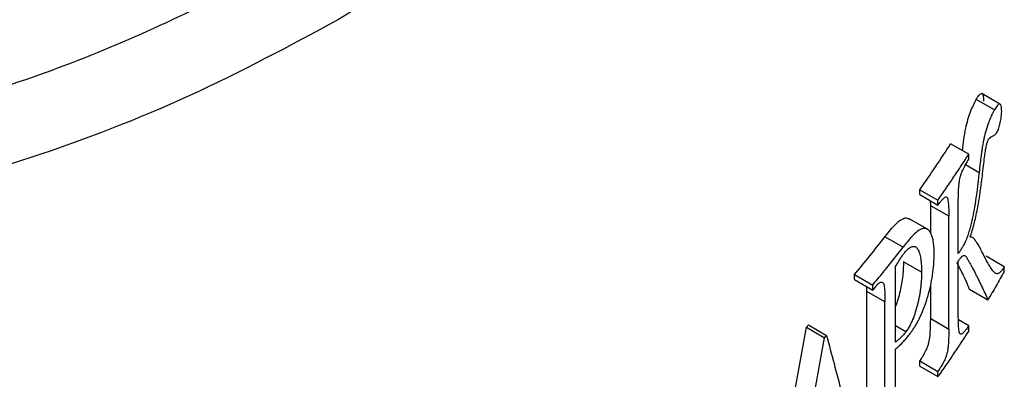
# Model space of a CAD drawing. Units: millimetres. Extents: x -201 to 664, y -32 to 370.
# Drawn here: x 370 to 378, y 131 to 134 of the extents above; entities that cross this region are included whole.
import ezdxf

# ---------------------------------------------------------------- set-up
doc = ezdxf.new("R2010")
doc.units = ezdxf.units.MM

msp = doc.modelspace()

# ---------------------------------------------------------------- linework, layer by layer
at = {"color": 7, "linetype": 'Continuous', "lineweight": 25}
for p, q in [((377.799396, 132.999981), (377.657974, 133.081622)), ((377.755899, 132.954557), (377.614478, 133.036198)), ((377.555502, 132.607636), (377.414081, 132.689277)), ((377.555502, 132.569304), (377.555502, 132.607636)), ((377.172898, 132.291942), (377.172898, 132.330274)), ((377.172898, 132.330274), (377.314319, 132.248633)), ((377.172898, 132.291942), (377.314319, 132.210301)), ((377.25826, 132.204303), (377.257283, 132.243227)), ((377.314319, 132.210301), (377.314319, 132.248633)), ((377.25826, 131.988393), (377.25826, 132.204303)), ((377.399681, 132.122662), (377.25826, 132.204303)), ((377.4739, 131.830633), (377.4739, 132.23312)), ((377.232528, 132.020626), (377.091106, 132.102266)), ((377.399681, 131.241025), (377.399681, 132.122662)), ((377.042643, 131.880584), (376.901222, 131.962225)), ((377.4739, 131.351483), (377.4739, 131.773135)), ((377.833129, 131.72794), (377.691707, 131.809581)), ((376.984845, 131.137444), (376.984845, 131.728896)), ((377.187583, 131.685764), (377.046162, 131.767405)), ((377.833129, 131.690506), (377.833129, 131.72794)), ((376.663872, 131.627651), (376.663872, 131.665983)), ((376.663872, 131.665983), (376.805293, 131.584342)), ((376.663872, 131.627651), (376.805293, 131.54601)), ((376.759745, 131.533944), (376.758918, 131.572781)), ((376.805293, 131.54601), (376.805293, 131.584342)), ((376.830603, 131.576611), (376.805293, 131.54601)), ((377.25826, 131.322666), (377.25826, 131.585596)), ((377.704064, 131.467689), (377.562643, 131.54933)), ((376.759745, 130.652307), (376.759745, 131.533944)), ((376.901166, 131.452303), (376.759745, 131.533944)), ((376.901166, 130.570666), (376.901166, 131.452303)), ((377.25826, 131.322666), (377.399681, 131.241025)), ((377.555502, 131.266014), (377.474308, 131.312887)), ((376.287791, 131.254609), (376.429212, 131.172968)), ((376.304116, 131.272432), (376.445537, 131.190791)), ((377.065305, 131.220042), (376.984845, 131.266491)), ((377.555502, 131.227682), (377.555502, 131.266014)), ((376.429212, 131.172968), (376.445537, 131.190791)), ((376.984845, 130.675663), (376.984845, 131.083839)), ((377.172898, 130.95032), (377.172898, 130.988652)), ((377.314319, 130.907011), (377.172898, 130.988652)), ((377.172898, 130.95032), (377.314319, 130.868679)), ((377.314319, 130.868679), (377.314319, 130.907011))]:
    msp.add_line(p, q, dxfattribs=at)
at = {"color": 8, "linetype": 'Continuous', "lineweight": 25}
msp.add_line((377.636161, 132.463118), (377.530247, 132.524261), dxfattribs=at)
for points, knots in [([(377.320807, 138.683584), (377.2297, 138.490298), (376.957441, 137.912693), (376.380224, 137.0306), (375.601433, 136.03966), (374.711758, 135.145211), (373.729566, 134.337031), (372.998415, 133.885186), (372.633712, 133.659803)], [0, 0, 0, 0, 0.0924044, 0.27613619, 0.45696877, 0.63905735, 0.8199593, 1, 1, 1, 1]), ([(372.42158, 134.206551), (371.922631, 133.945652), (370.922717, 133.422799), (369.294426, 132.878617), (368.144457, 132.676313), (367.587453, 132.578323)], [0, 0, 0, 0, 0.3393062, 0.67998389, 1, 1, 1, 1]), ([(372.633712, 133.659803), (372.252483, 133.454821), (371.488201, 133.043875), (370.23947, 132.560364), (368.922659, 132.195569), (368.005027, 131.993625), (367.521387, 131.944865), (367.508401, 131.943556)], [0, 0, 0, 0, 0.24701826, 0.4952193, 0.74504956, 0.99315422, 1, 1, 1, 1])]:
    msp.add_open_spline(points, degree=3, knots=knots, dxfattribs=at)
at = {"color": 7, "linetype": 'Continuous', "lineweight": 25}
for points, knots in [([(377.614478, 133.036198), (377.621353, 133.0474), (377.631817, 133.06445), (377.645045, 133.078577), (377.654315, 133.083396), (377.662137, 133.080506), (377.667868, 133.068426), (377.670681, 133.047767), (377.671035, 133.030804), (377.671212, 133.022291)], [0, 0, 0, 0, 0.24997159, 0.38049899, 0.50009313, 0.62630072, 0.7500414, 0.8745585, 1, 1, 1, 1]), ([(377.507491, 132.635353), (377.513498, 132.694112), (377.521829, 132.775602), (377.549125, 132.879296), (377.576228, 132.962729), (377.599183, 133.006821), (377.614478, 133.036198)], [0, 0, 0, 0, 0.3920825, 0.54374973, 0.69601757, 1, 1, 1, 1]), ([(377.755899, 132.954557), (377.752491, 132.94837), (377.745891, 132.936391), (377.736299, 132.91734), (377.727373, 132.898221), (377.719111, 132.878954), (377.706615, 132.846759), (377.690624, 132.798372), (377.676167, 132.742812), (377.666952, 132.697377), (377.661633, 132.66546), (377.656802, 132.631247), (377.651202, 132.589427), (377.644048, 132.531898), (377.639003, 132.487903), (377.636161, 132.463118)], [0, 0, 0, 0, 0.05721947, 0.11077255, 0.16086853, 0.20776301, 0.25176742, 0.37952824, 0.50346234, 0.56207829, 0.62736986, 0.67778777, 0.75145662, 0.8599835, 1, 1, 1, 1]), ([(377.812634, 132.940651), (377.812456, 132.949163), (377.812103, 132.966127), (377.80929, 132.986776), (377.803563, 132.998867), (377.795742, 133.001754), (377.786469, 132.996941), (377.773241, 132.982813), (377.762774, 132.965758), (377.755899, 132.954557)], [0, 0, 0, 0, 0.125441, 0.24995761, 0.37356007, 0.49990818, 0.61939771, 0.75002941, 1, 1, 1, 1]), ([(377.775943, 132.778271), (377.778413, 132.782916), (377.78333, 132.792162), (377.792619, 132.816801), (377.800547, 132.846078), (377.806651, 132.876395), (377.81003, 132.898577), (377.81211, 132.920456), (377.81245, 132.933572), (377.812634, 132.940651)], [0, 0, 0, 0, 0.12639263, 0.25156853, 0.50153199, 0.62573443, 0.75161046, 0.8659421, 1, 1, 1, 1]), ([(377.740964, 132.748465), (377.744151, 132.750145), (377.749813, 132.75313), (377.757162, 132.757855), (377.76261, 132.762101), (377.766871, 132.765931), (377.771211, 132.771241), (377.774261, 132.775773), (377.775943, 132.778271)], [0, 0, 0, 0, 0.28171745, 0.50052181, 0.64213142, 0.75076283, 0.86260911, 1, 1, 1, 1]), ([(377.661676, 132.438497), (377.664694, 132.464651), (377.670298, 132.51322), (377.678087, 132.576627), (377.684389, 132.623985), (377.690245, 132.661282), (377.696836, 132.690466), (377.704362, 132.712611), (377.708504, 132.720458), (377.710581, 132.724391)], [0, 0, 0, 0, 0.27000665, 0.50141787, 0.65024573, 0.75166035, 0.87575034, 0.93772576, 1, 1, 1, 1]), ([(377.710581, 132.724391), (377.712071, 132.726442), (377.714764, 132.730149), (377.718548, 132.734389), (377.722258, 132.73743), (377.727022, 132.741024), (377.73341, 132.744928), (377.738248, 132.747193), (377.740964, 132.748465)], [0, 0, 0, 0, 0.13799208, 0.24936281, 0.35660594, 0.4997285, 0.7190665, 1, 1, 1, 1]), ([(377.314319, 132.248633), (377.335133, 132.278389), (377.376758, 132.3379), (377.437593, 132.427534), (377.497355, 132.517408), (377.536119, 132.57756), (377.555502, 132.607636)], [0, 0, 0, 0, 0.2500081, 0.5, 0.7499919, 1, 1, 1, 1]), ([(377.4739, 132.23312), (377.473995, 132.247482), (377.47414, 132.269423), (377.474816, 132.298796), (377.475809, 132.322704), (377.47711, 132.345473), (377.478893, 132.369675), (377.481754, 132.39323), (377.486286, 132.418453), (377.492938, 132.443185), (377.500894, 132.465021), (377.509935, 132.485606), (377.518842, 132.504013), (377.528249, 132.522158), (377.540306, 132.543898), (377.549478, 132.559232), (377.555502, 132.569304)], [0, 0, 0, 0, 0.12486015, 0.19075096, 0.24926911, 0.3225664, 0.37525823, 0.44126576, 0.50008958, 0.55870869, 0.62439189, 0.68053004, 0.75136661, 0.81039278, 0.87546375, 1, 1, 1, 1]), ([(377.636161, 132.463118), (377.633983, 132.443954), (377.630703, 132.4151), (377.624082, 132.357359), (377.61548, 132.287946), (377.602216, 132.199871), (377.587504, 132.124481), (377.574386, 132.067707), (377.56324, 132.023333), (377.55121, 131.982325), (377.53258, 131.930009), (377.511489, 131.889155), (377.490143, 131.855387), (377.479314, 131.838885), (377.4739, 131.830633)], [0, 0, 0, 0, 0.08360203, 0.125874932, 0.251766589, 0.383922849, 0.499961833, 0.568403958, 0.625185089, 0.690417154, 0.750032181, 0.87442479, 0.937214878, 1, 1, 1, 1]), ([(377.565839, 131.958406), (377.568295, 131.965623), (377.573218, 131.980092), (377.580282, 132.002607), (377.587124, 132.025746), (377.593723, 132.049567), (377.603023, 132.085351), (377.61439, 132.134172), (377.626314, 132.194769), (377.636745, 132.256283), (377.64576, 132.31587), (377.654101, 132.377139), (377.659043, 132.417163), (377.661676, 132.438497)], [0, 0, 0, 0, 0.04924956, 0.09874053, 0.14862805, 0.19906363, 0.25019386, 0.37304413, 0.49950843, 0.6196673, 0.74937047, 0.86641047, 1, 1, 1, 1]), ([(377.314319, 132.210301), (377.320808, 132.218856), (377.333775, 132.235952), (377.350016, 132.25441), (377.362512, 132.265971), (377.371815, 132.272355), (377.380098, 132.274606), (377.387217, 132.269763), (377.391953, 132.25548), (377.395502, 132.233434), (377.397888, 132.204348), (377.399224, 132.166568), (377.399515, 132.138665), (377.399681, 132.122662)], [0, 0, 0, 0, 0.12479014, 0.24937681, 0.31679417, 0.37417654, 0.44109269, 0.49895741, 0.56495062, 0.64772151, 0.74938451, 0.85627572, 1, 1, 1, 1]), ([(376.901222, 131.962225), (376.930586, 131.999309), (376.975406, 132.055913), (377.030892, 132.100617), (377.06606, 132.113877), (377.083103, 132.104002), (377.090372, 132.09979)], [0, 0, 0, 0, 0.42449907, 0.64794493, 0.84986679, 1, 1, 1, 1]), ([(377.28543, 131.833485), (377.28529, 131.842559), (377.285013, 131.860376), (377.283667, 131.885195), (377.281634, 131.907918), (377.278852, 131.92846), (377.27533, 131.946831), (377.271073, 131.963054), (377.264551, 131.98113), (377.255005, 131.999281), (377.237238, 132.020291), (377.210974, 132.031709), (377.172892, 132.019757), (377.138519, 131.991804), (377.109227, 131.961377), (377.087944, 131.937018), (377.065532, 131.909668), (377.050681, 131.890797), (377.042643, 131.880584)], [0, 0, 0, 0, 0.03920794, 0.07698076, 0.11346735, 0.14883286, 0.1832586, 0.21694103, 0.25008985, 0.3123051, 0.37488139, 0.50017004, 0.61794696, 0.74812279, 0.8081145, 0.87391914, 0.93175864, 1, 1, 1, 1]), ([(377.658567, 131.845547), (377.651954, 131.85868), (377.642139, 131.87817), (377.62814, 131.902257), (377.617055, 131.919853), (377.605715, 131.935932), (377.594863, 131.948489), (377.58487, 131.956283), (377.57554, 131.960041), (377.568951, 131.95893), (377.565839, 131.958406)], [0, 0, 0, 0, 0.25021069, 0.37135412, 0.50044766, 0.63513401, 0.75063236, 0.84310569, 0.9259071, 1, 1, 1, 1]), ([(376.805293, 131.584342), (376.832287, 131.617091), (376.886275, 131.682588), (376.965396, 131.781341), (377.016894, 131.847502), (377.042643, 131.880584)], [0, 0, 0, 0, 0.33333793, 0.66666207, 1, 1, 1, 1]), ([(377.049198, 131.831578), (377.053293, 131.836526), (377.061229, 131.846113), (377.072658, 131.858328), (377.085666, 131.870585), (377.100149, 131.881091), (377.118456, 131.888414), (377.137335, 131.887428), (377.15506, 131.87197), (377.16885, 131.843221), (377.179056, 131.802196), (377.18565, 131.749432), (377.18692, 131.7076), (377.187583, 131.685764)], [0, 0, 0, 0, 0.05065942, 0.09816003, 0.14268718, 0.21509812, 0.28589486, 0.39413447, 0.49992161, 0.61299652, 0.73195563, 0.86007802, 1, 1, 1, 1]), ([(376.984845, 131.728896), (376.990828, 131.739324), (377.001498, 131.75792), (377.017536, 131.784779), (377.033001, 131.809544), (377.043799, 131.824233), (377.049198, 131.831578)], [0, 0, 0, 0, 0.28059231, 0.50036677, 0.75018425, 1, 1, 1, 1]), ([(377.093234, 131.199119), (377.098906, 131.206889), (377.109939, 131.222001), (377.125899, 131.245895), (377.14083, 131.269896), (377.154745, 131.294104), (377.175946, 131.334291), (377.203105, 131.394382), (377.233151, 131.481048), (377.252955, 131.557124), (377.26562, 131.618761), (377.275435, 131.677777), (377.283331, 131.75153), (377.284699, 131.804951), (377.28543, 131.833485)], [0, 0, 0, 0, 0.05598016, 0.10888667, 0.15884975, 0.20602403, 0.25059314, 0.3791044, 0.50040494, 0.62503015, 0.68798597, 0.7503288, 0.86664492, 1, 1, 1, 1]), ([(377.4739, 131.773135), (377.478414, 131.779404), (377.486608, 131.790781), (377.498853, 131.805187), (377.51006, 131.814567), (377.520338, 131.817167), (377.529112, 131.81237), (377.536892, 131.803191), (377.54399, 131.790836), (377.552139, 131.776462), (377.562386, 131.759306), (377.574863, 131.736479), (377.589168, 131.709603), (377.603554, 131.68157), (377.617492, 131.654073), (377.634777, 131.620244), (377.656625, 131.57629), (377.681405, 131.523384), (377.696864, 131.485387), (377.704064, 131.467689)], [0, 0, 0, 0, 0.03473051, 0.06303544, 0.09552724, 0.12496414, 0.15371578, 0.18717469, 0.21856422, 0.24994154, 0.29842225, 0.35624707, 0.4234222, 0.49995156, 0.56251424, 0.62496328, 0.74996765, 0.88354438, 1, 1, 1, 1]), ([(377.833129, 131.72794), (377.830041, 131.723017), (377.823975, 131.713349), (377.815055, 131.701171), (377.806501, 131.691093), (377.798318, 131.683247), (377.790511, 131.677602), (377.783087, 131.674169), (377.774273, 131.672635), (377.764022, 131.67554), (377.753557, 131.68384), (377.743172, 131.696713), (377.730324, 131.714986), (377.713795, 131.74114), (377.688954, 131.785076), (377.670608, 131.821585), (377.658567, 131.845547)], [0, 0, 0, 0, 0.0388257, 0.076257633, 0.112470706, 0.147658009, 0.18202992, 0.215812058, 0.249241982, 0.307947905, 0.37388298, 0.426622504, 0.499540418, 0.618671257, 0.749719733, 1, 1, 1, 1]), ([(377.046162, 131.767405), (377.044659, 131.726307), (377.04186, 131.649732), (377.021188, 131.538923), (377.00092, 131.464228), (376.98901, 131.432448), (376.984845, 131.421336)], [0, 0, 0, 0, 0.38277286, 0.71320302, 0.89971208, 1, 1, 1, 1]), ([(377.562643, 131.54933), (377.557997, 131.560906), (377.548238, 131.585226), (377.532159, 131.621536), (377.512371, 131.663729), (377.489143, 131.710227), (377.471824, 131.74416), (377.463165, 131.761127)], [0, 0, 0, 0, 0.151372226, 0.318012892, 0.499967433, 0.749983762, 1, 1, 1, 1]), ([(377.187583, 131.685764), (377.187366, 131.67506), (377.186941, 131.654145), (377.185228, 131.622154), (377.182723, 131.590671), (377.179356, 131.559607), (377.175141, 131.528984), (377.170063, 131.498798), (377.164134, 131.469048), (377.154282, 131.426875), (377.139521, 131.374139), (377.120142, 131.320122), (377.101396, 131.278769), (377.083824, 131.246475), (377.071565, 131.228978), (377.065305, 131.220042)], [0, 0, 0, 0, 0.07144933, 0.13961679, 0.20478826, 0.26729074, 0.32749473, 0.38581455, 0.44270572, 0.49865865, 0.62835234, 0.74857415, 0.83016519, 0.9132667, 1, 1, 1, 1]), ([(376.830603, 131.576611), (376.836033, 131.582695), (376.846857, 131.594822), (376.862615, 131.606795), (376.876913, 131.609554), (376.884271, 131.603844), (376.88796, 131.600981)], [0, 0, 0, 0, 0.252140895, 0.502621452, 0.750615857, 1, 1, 1, 1]), ([(376.88796, 131.600981), (376.888925, 131.599244), (376.890882, 131.595724), (376.893032, 131.588999), (376.894743, 131.581053), (376.897451, 131.563951), (376.899598, 131.53625), (376.900954, 131.49576), (376.901091, 131.467748), (376.901166, 131.452303)], [0, 0, 0, 0, 0.06155275, 0.1248003, 0.18152499, 0.24954652, 0.49949218, 0.72404244, 1, 1, 1, 1]), ([(377.172898, 130.988652), (377.180132, 130.999818), (377.193009, 131.019693), (377.209239, 131.047968), (377.22092, 131.070882), (377.230237, 131.091122), (377.238502, 131.112861), (377.24539, 131.137651), (377.25006, 131.162848), (377.253047, 131.186493), (377.254918, 131.210577), (377.25657, 131.239531), (377.257856, 131.277844), (377.258115, 131.306618), (377.25826, 131.322666)], [0, 0, 0, 0, 0.13909904, 0.24760119, 0.31668739, 0.37207459, 0.43850297, 0.49786867, 0.55703818, 0.62330902, 0.67728145, 0.74901487, 0.86002307, 1, 1, 1, 1]), ([(377.555502, 131.266014), (377.549474, 131.257292), (377.540297, 131.244014), (377.528234, 131.22844), (377.518841, 131.217592), (377.509951, 131.208663), (377.50095, 131.201611), (377.493029, 131.199162), (377.486388, 131.203511), (377.481838, 131.21484), (377.478956, 131.22969), (377.477141, 131.248513), (377.475823, 131.267427), (377.47482, 131.288417), (377.474138, 131.315826), (377.473994, 131.33739), (377.4739, 131.351483)], [0, 0, 0, 0, 0.12462595, 0.1897017, 0.24877053, 0.31927763, 0.37534686, 0.44057884, 0.49883399, 0.55727833, 0.62325509, 0.67640897, 0.74995856, 0.808721, 0.87499081, 1, 1, 1, 1]), ([(376.031189, 129.863239), (376.060509, 130.019486), (376.118804, 130.330131), (376.204329, 130.793928), (376.260082, 131.101667), (376.287791, 131.254609)], [0, 0, 0, 0, 0.337326462, 0.670659714, 1, 1, 1, 1]), ([(377.399681, 131.241025), (377.399538, 131.225038), (377.399282, 131.196419), (377.398009, 131.158263), (377.396367, 131.129403), (377.394522, 131.10539), (377.391569, 131.081834), (377.386986, 131.056824), (377.380242, 131.032206), (377.372061, 131.010436), (377.362697, 130.989963), (377.350885, 130.966733), (377.334525, 130.938201), (377.321589, 130.918232), (377.314319, 130.907011)], [0, 0, 0, 0, 0.13946231, 0.2496534, 0.32147413, 0.37546729, 0.44124747, 0.50037036, 0.55905132, 0.62450259, 0.68073169, 0.75125434, 0.8602179, 1, 1, 1, 1]), ([(376.17261, 129.781598), (376.201648, 129.936335), (376.25966, 130.245467), (376.345198, 130.709259), (376.401228, 131.018511), (376.429212, 131.172968)], [0, 0, 0, 0, 0.33406563, 0.6673978, 1, 1, 1, 1]), ([(376.445537, 131.190791), (376.484367, 131.043627), (376.561892, 130.749809), (376.637101, 130.457496), (376.67464, 130.311593)], [0, 0, 0, 0, 0.500866575, 1, 1, 1, 1]), ([(377.065305, 131.220042), (377.06082, 131.214526), (377.051869, 131.203515), (377.038438, 131.188434), (377.023677, 131.173062), (377.005843, 131.156146), (376.99243, 131.1442), (376.984845, 131.137444)], [0, 0, 0, 0, 0.16726188, 0.33384799, 0.50002183, 0.71726469, 1, 1, 1, 1]), ([(376.984845, 131.083839), (376.993907, 131.091985), (377.00742, 131.104131), (377.025521, 131.121792), (377.043278, 131.13992), (377.065956, 131.164966), (377.083927, 131.187467), (377.093234, 131.199119)], [0, 0, 0, 0, 0.25015181, 0.37302041, 0.50028223, 0.74122184, 1, 1, 1, 1]), ([(377.555502, 131.227682), (377.536119, 131.197606), (377.497355, 131.137454), (377.437593, 131.04758), (377.376758, 130.957946), (377.335133, 130.898435), (377.314319, 130.868679)], [0, 0, 0, 0, 0.2500081, 0.5, 0.7499919, 1, 1, 1, 1])]:
    msp.add_open_spline(points, degree=3, knots=knots, dxfattribs=at)
for points in [[(377.172898, 132.330274), (377.256625, 132.449183), (377.337033, 132.568872), (377.414081, 132.689277)], [(376.663872, 131.665983), (376.74532, 131.7641), (376.824446, 131.86286), (376.901222, 131.962225)], [(377.833129, 131.690506), (377.812092, 131.653279), (377.770018, 131.578823), (377.726049, 131.504734), (377.704064, 131.467689)], [(376.287791, 131.254609), (376.293241, 131.260547), (376.298683, 131.266488), (376.304116, 131.272432)]]:
    msp.add_open_spline(points, degree=3, dxfattribs=at)

doc.saveas('drawing.dxf')
